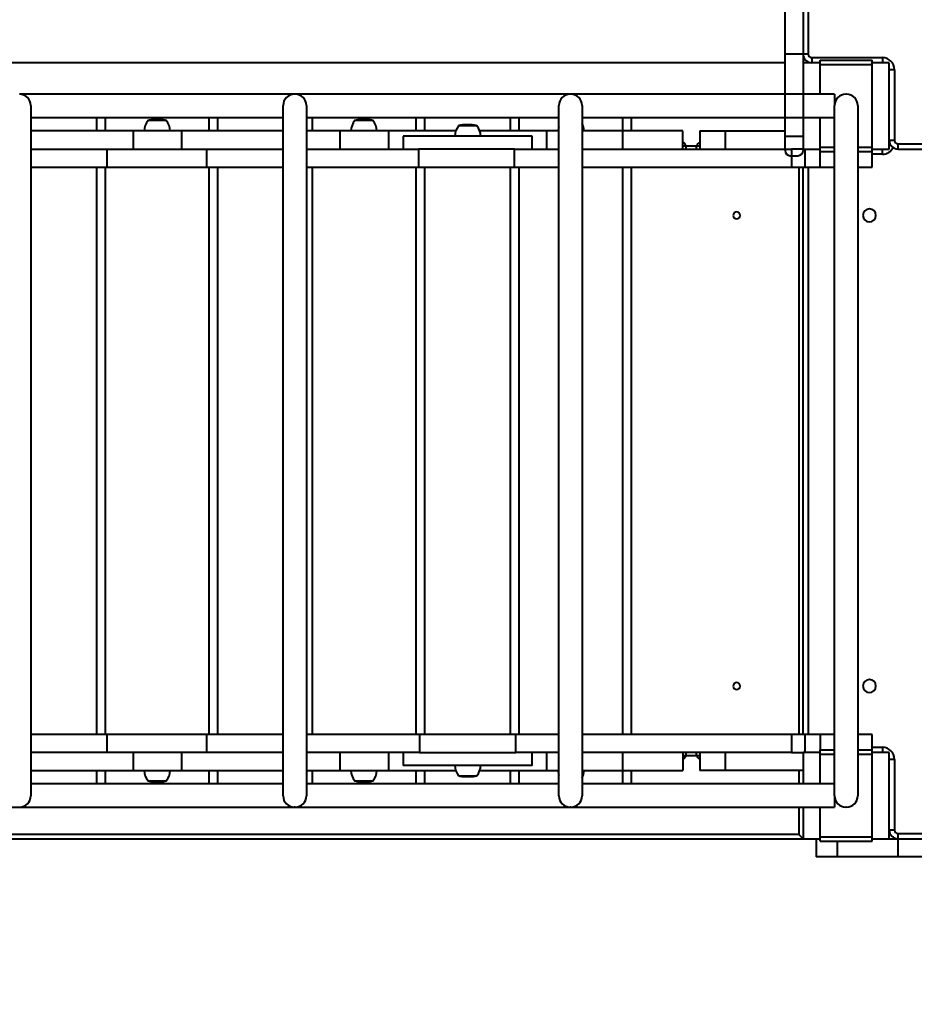
# Model space of a CAD drawing. Units: millimetres. Extents: x -888 to 13119, y -190 to 7595.
# Drawn here: x 3504 to 4542, y 3703 to 4845 of the extents above; entities that cross this region are included whole.
import ezdxf

# ---------------------------------------------------------------- set-up
doc = ezdxf.new("R2010")
doc.units = ezdxf.units.MM
doc.layers.add('DiKom', color=7, linetype='Continuous')
doc.styles.add('style1', font='arialbd.ttf', dxfattribs={"width": 0.8})
doc.dimstyles.new('1-50', dxfattribs={"dimtxt": 600, "dimasz": 300, "dimexe": 100, "dimexo": 0, "dimgap": 300, "dimtad": 1, "dimtxsty": 'style1', "dimcen": 200, "dimclrd": 7, "dimclre": 7, "dimclrt": 7, "dimadec": 1, "dimazin": 2, "dimtfac": 1, "dimtmove": 0, "dimatfit": 2, "dimfxl": 0, "dimlwd": 25, "dimlwe": 18, "dimarcsym": 0})

# ---------------------------------------------------------------- blocks, each defined once
blk = doc.blocks.new('*D0')
at = {"layer": 'Defpoints', "color": 0, "transparency": 16777216}
for p in [(8022.9, 4831.9), (1922.9, 3929.9), (1922.9, 1144.8)]:
    blk.add_point(p, dxfattribs=at)
at = {"layer": 'DiKom', "color": 7, "lineweight": 18, "transparency": 16777216}
for p, q in [((8022.9, 4831.9), (8022.9, 1044.8)), ((1922.9, 3929.9), (1922.9, 1044.8))]:
    blk.add_line(p, q, dxfattribs=at)
at = {"layer": 'DiKom', "color": 7, "lineweight": 25, "transparency": 16777216}
blk.add_line((7722.9, 1144.8), (2222.9, 1144.8), dxfattribs=at)
at = {"layer": 'DiKom', "color": 7, "transparency": 16777216}
for points in [[(2222.9, 1194.8), (2222.9, 1094.8), (1922.9, 1144.8)], [(7722.9, 1194.8), (7722.9, 1094.8), (8022.9, 1144.8)]]:
    blk.add_solid(points, dxfattribs=at)
at = {"layer": 'DiKom', "color": 7, "transparency": 16777216, "insert": (6187, 1751.1), "char_height": 600, "attachment_point": 5, "style": 'style1'}
blk.add_mtext('6100', dxfattribs=at)
blk = doc.blocks.new('*D1')
at = {"layer": 'Defpoints', "color": 0, "transparency": 16777216}
for p in [(1653.4, 6094.9), (4849.4, 6094.9), (2775.9, 2744.9)]:
    blk.add_point(p, dxfattribs=at)
at = {"layer": 'DiKom', "color": 7, "lineweight": 18, "transparency": 16777216}
for p, q in [((4849.4, 6094.9), (1553.4, 6094.9)), ((2775.9, 2744.9), (1553.4, 2744.9))]:
    blk.add_line(p, q, dxfattribs=at)
at = {"layer": 'DiKom', "color": 7, "lineweight": 25, "transparency": 16777216}
blk.add_line((1653.4, 3044.9), (1653.4, 5794.9), dxfattribs=at)
at = {"layer": 'DiKom', "color": 7, "transparency": 16777216}
for points in [[(1603.4, 5794.9), (1703.4, 5794.9), (1653.4, 6094.9)], [(1603.4, 3044.9), (1703.4, 3044.9), (1653.4, 2744.9)]]:
    blk.add_solid(points, dxfattribs=at)
at = {"layer": 'DiKom', "color": 7, "transparency": 16777216, "insert": (1047.1, 4419.9), "char_height": 600, "attachment_point": 5, "rotation": 90, "style": 'style1'}
blk.add_mtext('3350', dxfattribs=at)
blk = doc.blocks.new('*D2')
at = {"layer": 'Defpoints', "color": 0, "transparency": 16777216}
for p in [(10022.9, 4346.9), (422.9, 1744.9), (10022.9, -89.6)]:
    blk.add_point(p, dxfattribs=at)
at = {"layer": 'DiKom', "color": 7, "lineweight": 18, "transparency": 16777216}
for p, q in [((10022.9, 4346.9), (10022.9, -189.6)), ((422.9, 1744.9), (422.9, -189.6))]:
    blk.add_line(p, q, dxfattribs=at)
at = {"layer": 'DiKom', "color": 7, "lineweight": 25, "transparency": 16777216}
blk.add_line((722.9, -89.6), (9722.9, -89.6), dxfattribs=at)
at = {"layer": 'DiKom', "color": 7, "transparency": 16777216}
for points in [[(722.9, -39.6), (722.9, -139.6), (422.9, -89.6)], [(9722.9, -39.6), (9722.9, -139.6), (10022.9, -89.6)]]:
    blk.add_solid(points, dxfattribs=at)
at = {"layer": 'DiKom', "color": 7, "transparency": 16777216, "insert": (6204.5, 517), "char_height": 600, "attachment_point": 5, "style": 'style1'}
blk.add_mtext('9600', dxfattribs=at)
blk = doc.blocks.new('*D3')
at = {"layer": 'Defpoints', "color": 0, "transparency": 16777216}
for p in [(111.9, 7593.3), (4945.5, 7593.3), (1422.9, 744.9)]:
    blk.add_point(p, dxfattribs=at)
at = {"layer": 'DiKom', "color": 7, "lineweight": 18, "transparency": 16777216}
for p, q in [((4945.5, 7593.3), (11.9, 7593.3)), ((1422.9, 744.9), (11.9, 744.9))]:
    blk.add_line(p, q, dxfattribs=at)
at = {"layer": 'DiKom', "color": 7, "lineweight": 25, "transparency": 16777216}
blk.add_line((111.9, 1044.9), (111.9, 7293.3), dxfattribs=at)
at = {"layer": 'DiKom', "color": 7, "transparency": 16777216}
for points in [[(61.9, 7293.3), (161.9, 7293.3), (111.9, 7593.3)], [(61.9, 1044.9), (161.9, 1044.9), (111.9, 744.9)]]:
    blk.add_solid(points, dxfattribs=at)
at = {"layer": 'DiKom', "color": 7, "transparency": 16777216, "insert": (-494.7, 4394.9), "char_height": 600, "attachment_point": 5, "rotation": 90, "style": 'style1'}
blk.add_mtext('6850', dxfattribs=at)

msp = doc.modelspace()

# ---------------------------------------------------------------- linework, layer by layer
at = {"layer": 'DiKom', "color": 7, "linetype": 'Continuous', "lineweight": 40}
for p, q in [((4418.908, 5484.873), (4418.908, 4804.873)), ((4391.908, 4814.873), (4391.908, 4912.373)), ((4391.908, 4844.873), (4391.908, 4899.873)), ((4412.908, 4899.873), (4412.908, 4844.873)), ((4391.908, 4693.119), (4391.908, 4844.873)), ((4412.908, 4844.873), (4412.908, 4804.873)), ((4412.908, 4844.873), (4412.908, 4693.119)), ((4412.908, 4804.873), (4391.908, 4804.873)), ((4391.908, 4758.373), (4391.908, 4804.873)), ((4412.908, 4804.873), (4412.908, 4794.873)), ((4418.908, 4804.873), (4412.908, 4804.873)), ((4422.908, 4800.873), (4504.908, 4800.873)), ((4422.908, 4800.873), (4422.908, 4794.873)), ((4432.908, 4797.873), (4492.908, 4797.873)), ((4432.908, 4792.873), (4432.908, 4797.873)), ((4492.908, 4792.873), (4492.908, 4797.873)), ((4504.908, 4800.873), (4504.908, 4794.873)), ((4391.908, 4794.873), (2912.908, 4794.873)), ((4412.908, 4794.873), (4412.908, 4758.373)), ((4432.908, 4794.873), (4412.908, 4794.873)), ((4432.908, 4792.873), (4492.908, 4792.873)), ((4432.908, 4758.373), (4432.908, 4792.873)), ((4512.908, 4794.873), (4492.908, 4794.873)), ((4492.908, 4696.873), (4492.908, 4792.873)), ((4512.908, 4694.873), (4512.908, 4794.873)), ((4518.908, 4786.873), (4512.908, 4786.873)), ((4518.908, 4786.873), (4518.908, 4704.873)), ((3821.916, 4758.373), (3503.9, 4758.373)), ((3823.408, 4758.382), (3822.408, 4758.382)), ((4141.916, 4758.373), (3823.9, 4758.373)), ((4143.408, 4758.382), (4142.408, 4758.382)), ((4449.408, 4758.373), (4143.9, 4758.373)), ((4449.408, 4758.373), (4449.408, 4745.382)), ((4463.408, 4758.382), (4462.408, 4758.382)), ((3516.408, 4745.382), (3516.408, 3944.382)), ((3809.408, 3944.382), (3809.408, 4745.382)), ((3836.408, 4745.382), (3836.408, 3944.382)), ((4129.408, 3944.382), (4129.408, 4745.382)), ((4156.408, 4745.382), (4156.408, 3944.382)), ((4449.408, 3944.382), (4449.408, 4745.382)), ((4476.408, 4745.382), (4476.408, 3944.382)), ((3516.408, 4731.373), (3809.408, 4731.373)), ((3593.359, 4715.873), (3593.359, 4731.373)), ((3603.359, 4715.873), (3603.359, 4731.373)), ((3655.678, 4728.462), (3655.668, 4728.458)), ((3656.945, 4728.628), (3655.678, 4728.462)), ((3656.13, 4728.537), (3656.114, 4728.531)), ((3656.898, 4728.634), (3656.13, 4728.537)), ((3656.898, 4728.373), (3656.898, 4728.634)), ((3659.269, 4728.834), (3659.259, 4728.831)), ((3659.724, 4728.859), (3659.269, 4728.834)), ((3659.714, 4728.866), (3659.724, 4728.859)), ((3660.996, 4728.906), (3660.542, 4728.893)), ((3660.985, 4728.919), (3661.175, 4728.921)), ((3660.985, 4728.919), (3660.985, 4728.906)), ((3660.989, 4728.919), (3660.989, 4728.906)), ((3661.71, 4728.925), (3661.679, 4728.925)), ((3662.649, 4728.925), (3661.703, 4728.925)), ((3663.326, 4728.925), (3662.936, 4728.925)), ((3664.127, 4728.925), (3663.326, 4728.925)), ((3664.418, 4728.925), (3664.318, 4728.925)), ((3664.652, 4728.925), (3664.418, 4728.925)), ((3667.633, 4728.798), (3667.623, 4728.795)), ((3668.087, 4728.762), (3667.633, 4728.798)), ((3668.069, 4728.77), (3668.069, 4728.764)), ((3668.069, 4728.754), (3668.319, 4728.733)), ((3668.077, 4728.766), (3668.087, 4728.762)), ((3668.319, 4728.733), (3669.162, 4728.679)), ((3669.077, 4728.668), (3668.543, 4728.722)), ((3669.536, 4728.616), (3669.077, 4728.668)), ((3669.162, 4728.679), (3669.162, 4728.658)), ((3669.325, 4728.653), (3669.334, 4728.652)), ((3669.325, 4728.653), (3669.325, 4728.373)), ((3669.334, 4728.652), (3669.334, 4728.373)), ((3669.518, 4728.639), (3669.998, 4728.559)), ((3669.518, 4728.639), (3669.518, 4728.373)), ((3670.068, 4728.55), (3669.536, 4728.616)), ((3670.542, 4728.484), (3670.532, 4728.49)), ((3670.996, 4728.417), (3670.542, 4728.484)), ((3723.359, 4731.373), (3723.359, 4715.873)), ((3733.359, 4731.373), (3733.359, 4715.873)), ((3836.408, 4731.373), (4129.408, 4731.373)), ((3843.359, 4715.873), (3843.359, 4731.373)), ((3895.678, 4728.462), (3895.668, 4728.458)), ((3896.945, 4728.628), (3895.678, 4728.462)), ((3896.13, 4728.537), (3896.114, 4728.531)), ((3896.898, 4728.634), (3896.13, 4728.537)), ((3896.898, 4728.373), (3896.898, 4728.634)), ((3899.269, 4728.834), (3899.259, 4728.831)), ((3899.724, 4728.859), (3899.269, 4728.834)), ((3899.714, 4728.866), (3899.724, 4728.859)), ((3900.996, 4728.906), (3900.542, 4728.893)), ((3900.985, 4728.919), (3901.175, 4728.921)), ((3900.985, 4728.919), (3900.985, 4728.906)), ((3900.989, 4728.919), (3900.989, 4728.906)), ((3901.71, 4728.925), (3901.679, 4728.925)), ((3902.649, 4728.925), (3901.703, 4728.925)), ((3903.326, 4728.925), (3902.936, 4728.925)), ((3904.127, 4728.925), (3903.326, 4728.925)), ((3904.418, 4728.925), (3904.318, 4728.925)), ((3904.652, 4728.925), (3904.418, 4728.925)), ((3907.633, 4728.798), (3907.623, 4728.795)), ((3908.087, 4728.762), (3907.633, 4728.798)), ((3908.069, 4728.77), (3908.069, 4728.764)), ((3908.069, 4728.754), (3908.319, 4728.733)), ((3908.077, 4728.766), (3908.087, 4728.762)), ((3908.319, 4728.733), (3909.162, 4728.679)), ((3909.077, 4728.668), (3908.543, 4728.722)), ((3909.536, 4728.616), (3909.077, 4728.668)), ((3909.162, 4728.679), (3909.162, 4728.658)), ((3909.325, 4728.653), (3909.334, 4728.652)), ((3909.325, 4728.653), (3909.325, 4728.373)), ((3909.334, 4728.652), (3909.334, 4728.373)), ((3909.518, 4728.639), (3909.998, 4728.559)), ((3909.518, 4728.639), (3909.518, 4728.373)), ((3910.068, 4728.55), (3909.536, 4728.616)), ((3910.542, 4728.484), (3910.532, 4728.49)), ((3910.996, 4728.417), (3910.542, 4728.484)), ((3963.359, 4731.373), (3963.359, 4715.873)), ((3973.359, 4731.373), (3973.359, 4715.873)), ((4073.359, 4715.873), (4073.359, 4731.373)), ((4083.359, 4715.873), (4083.359, 4731.373)), ((4156.408, 4731.373), (4449.408, 4731.373)), ((4203.359, 4731.373), (4203.359, 4715.873)), ((4213.359, 4731.373), (4213.359, 4715.873)), ((4391.908, 4709.873), (4391.908, 4731.373)), ((4412.908, 4731.373), (4412.908, 4694.873)), ((4432.908, 4696.873), (4432.908, 4731.373)), ((3663.243, 4727.873), (3652.377, 4727.873)), ((3673.977, 4727.873), (3663.243, 4727.873)), ((3670.986, 4728.413), (3670.996, 4728.417)), ((3903.243, 4727.873), (3892.377, 4727.873)), ((3913.977, 4727.873), (3903.243, 4727.873)), ((3910.986, 4728.413), (3910.996, 4728.417)), ((4027.466, 4721.873), (4012.829, 4721.873)), ((4015.946, 4722.454), (4016.515, 4722.534)), ((4017.189, 4722.462), (4015.946, 4722.454)), ((4016.516, 4722.531), (4017.22, 4722.626)), ((4017.469, 4722.537), (4016.516, 4722.531)), ((4017.081, 4722.614), (4017.081, 4722.608)), ((4018.374, 4722.628), (4017.189, 4722.462)), ((4018.186, 4722.634), (4017.469, 4722.537)), ((4017.469, 4722.501), (4017.469, 4722.537)), ((4018.186, 4722.602), (4018.186, 4722.634)), ((4019.302, 4722.827), (4019.727, 4722.853)), ((4020.546, 4722.834), (4019.439, 4722.828)), ((4020.971, 4722.859), (4020.546, 4722.834)), ((4022.16, 4722.906), (4021.736, 4722.893)), ((4022.281, 4722.925), (4022.082, 4722.925)), ((4023.626, 4722.925), (4022.268, 4722.925)), ((4023.892, 4722.925), (4023.625, 4722.925)), ((4023.952, 4722.925), (4023.626, 4722.925)), ((4024.913, 4722.925), (4024.284, 4722.925)), ((4024.343, 4722.929), (4024.343, 4722.925)), ((4025.07, 4722.925), (4024.913, 4722.925)), ((4025.104, 4722.925), (4025.07, 4722.925)), ((4026.892, 4722.884), (4026.892, 4722.916)), ((4034.429, 4721.873), (4027.466, 4721.873)), ((3635.232, 4715.873), (3516.408, 4715.873)), ((3635.232, 4715.873), (3635.232, 4694.873)), ((3692.026, 4715.873), (3635.232, 4715.873)), ((3692.026, 4694.873), (3692.026, 4715.873)), ((3809.408, 4715.873), (3692.026, 4715.873)), ((3875.232, 4715.873), (3836.408, 4715.873)), ((3875.232, 4715.873), (3875.232, 4694.873)), ((3932.026, 4715.873), (3875.232, 4715.873)), ((3932.026, 4694.873), (3932.026, 4715.873)), ((4009.673, 4715.873), (3932.026, 4715.873)), ((3948.629, 4709.873), (3948.629, 4694.873)), ((4098.629, 4709.873), (3948.629, 4709.873)), ((4115.232, 4715.873), (4037.584, 4715.873)), ((4098.629, 4694.873), (4098.629, 4709.873)), ((4115.232, 4715.873), (4115.232, 4694.873)), ((4129.408, 4715.873), (4115.232, 4715.873)), ((4203.359, 4715.873), (4156.408, 4715.873)), ((4203.359, 4715.873), (4203.359, 4694.873)), ((4273.359, 4715.873), (4203.359, 4715.873)), ((4273.359, 4694.873), (4273.359, 4715.873)), ((4292.908, 4715.873), (4292.908, 4694.873)), ((4292.908, 4715.873), (4322.908, 4715.873)), ((4322.908, 4694.873), (4322.908, 4715.873)), ((4322.908, 4715.873), (4391.908, 4715.873)), ((4391.908, 4709.873), (4412.908, 4709.873)), ((3516.408, 4694.873), (3604.847, 4694.873)), ((3604.847, 4694.873), (3604.847, 4673.873)), ((3604.847, 4694.873), (3720.966, 4694.873)), ((3720.966, 4673.873), (3720.966, 4694.873)), ((3720.966, 4694.873), (3809.408, 4694.873)), ((3836.408, 4694.873), (3966.353, 4694.873)), ((3966.353, 4694.873), (3966.353, 4673.873)), ((4078.061, 4694.873), (3966.353, 4694.873)), ((4078.061, 4673.873), (4078.061, 4694.873)), ((4078.061, 4694.873), (4129.408, 4694.873)), ((4156.408, 4694.873), (4399.335, 4694.873)), ((4277.359, 4698.25), (4273.359, 4698.25)), ((4289.359, 4698.25), (4277.359, 4698.25)), ((4277.359, 4696.25), (4277.359, 4698.25)), ((4277.359, 4694.873), (4277.359, 4696.25)), ((4292.908, 4698.25), (4289.359, 4698.25)), ((4289.359, 4694.873), (4289.359, 4698.25)), ((4292.908, 4703.873), (4292.908, 4702.898)), ((4399.335, 4694.873), (4399.335, 4673.873)), ((4412.908, 4694.873), (4399.335, 4694.873)), ((4412.908, 4694.873), (4432.908, 4694.873)), ((4415.229, 4673.873), (4415.229, 4694.873)), ((4432.908, 4691.873), (4432.908, 4696.873)), ((4432.908, 4696.873), (4449.408, 4696.873)), ((4476.408, 4696.873), (4492.908, 4696.873)), ((4492.908, 4691.873), (4492.908, 4696.873)), ((4492.908, 4673.873), (4492.908, 4694.873)), ((4492.908, 4694.873), (4512.908, 4694.873)), ((4504.908, 4688.873), (4504.908, 4694.873)), ((4518.908, 4704.873), (4512.908, 4704.873)), ((4513.11, 4702.873), (4512.908, 4702.873)), ((4522.908, 4700.873), (5202.908, 4700.873)), ((4522.908, 4700.873), (4522.908, 4694.873)), ((4522.908, 4694.873), (5202.908, 4694.873)), ((4397.908, 4687.119), (4406.908, 4687.119)), ((4432.908, 4691.873), (4449.408, 4691.873)), ((4432.908, 4673.873), (4432.908, 4691.873)), ((4476.408, 4691.873), (4492.908, 4691.873)), ((4504.908, 4688.873), (4492.908, 4688.873)), ((3516.408, 4673.873), (3604.847, 4673.873)), ((3593.359, 4015.873), (3593.359, 4673.873)), ((3603.359, 4015.873), (3603.359, 4673.873)), ((3604.847, 4673.873), (3720.966, 4673.873)), ((3720.966, 4673.873), (3809.408, 4673.873)), ((3723.359, 4673.873), (3723.359, 4015.873)), ((3733.359, 4673.873), (3733.359, 4015.873)), ((3836.408, 4673.873), (3966.353, 4673.873)), ((3843.359, 4015.873), (3843.359, 4673.873)), ((3963.359, 4673.873), (3963.359, 4015.873)), ((3966.353, 4673.873), (4078.061, 4673.873)), ((3973.359, 4673.873), (3973.359, 4015.873)), ((4073.359, 4015.873), (4073.359, 4673.873)), ((4078.061, 4673.873), (4129.408, 4673.873)), ((4083.359, 4015.873), (4083.359, 4673.873)), ((4156.408, 4673.873), (4399.335, 4673.873)), ((4203.359, 4673.873), (4203.359, 4015.873)), ((4213.359, 4673.873), (4213.359, 4015.873)), ((4399.335, 4673.873), (4415.229, 4673.873)), ((4407.908, 4673.873), (4407.908, 4015.873)), ((4412.908, 4673.873), (4432.908, 4673.873)), ((4412.908, 4015.873), (4412.908, 4673.873)), ((4415.229, 4673.873), (4432.908, 4673.873)), ((4418.908, 4673.873), (4418.908, 4015.873)), ((4432.908, 4673.873), (4449.408, 4673.873)), ((4476.408, 4673.873), (4492.908, 4673.873)), ((3604.849, 4015.873), (3516.408, 4015.873)), ((3604.849, 4015.873), (3604.849, 3994.873)), ((3720.969, 4015.873), (3604.849, 4015.873)), ((3720.969, 3994.873), (3720.969, 4015.873)), ((3809.408, 4015.873), (3720.969, 4015.873)), ((3967.81, 4015.873), (3836.408, 4015.873)), ((3967.81, 4015.873), (3967.81, 3994.873)), ((4079.484, 4015.873), (3967.81, 4015.873)), ((4079.484, 3994.873), (4079.484, 4015.873)), ((4129.408, 4015.873), (4079.484, 4015.873)), ((4399.339, 4015.873), (4156.408, 4015.873)), ((4399.339, 4015.873), (4399.339, 3994.873)), ((4415.228, 4015.873), (4399.339, 4015.873)), ((4432.908, 4015.873), (4412.908, 4015.873)), ((4415.228, 3994.873), (4415.228, 4015.873)), ((4432.908, 4015.873), (4415.228, 4015.873)), ((4449.408, 4015.873), (4432.908, 4015.873)), ((4432.908, 4015.873), (4432.908, 3997.873)), ((4492.908, 4015.873), (4476.408, 4015.873)), ((4492.908, 3994.873), (4492.908, 4015.873)), ((4432.908, 3997.873), (4449.408, 3997.873)), ((4432.908, 3992.873), (4432.908, 3997.873)), ((4476.408, 3997.873), (4492.908, 3997.873)), ((4492.908, 4000.873), (4504.908, 4000.873)), ((4492.908, 3992.873), (4492.908, 3997.873)), ((4504.908, 4000.873), (4504.908, 3994.873)), ((3604.849, 3994.873), (3516.408, 3994.873)), ((3720.969, 3994.873), (3604.849, 3994.873)), ((3635.232, 3994.873), (3635.232, 3973.873)), ((3692.026, 3973.873), (3692.026, 3994.873)), ((3809.408, 3994.873), (3720.969, 3994.873)), ((3967.81, 3994.873), (3836.408, 3994.873)), ((3875.232, 3994.873), (3875.232, 3973.873)), ((3932.026, 3973.873), (3932.026, 3994.873)), ((3948.629, 3994.873), (3948.629, 3979.873)), ((3967.81, 3994.873), (4079.484, 3994.873)), ((4129.408, 3994.873), (4079.484, 3994.873)), ((4098.629, 3979.873), (4098.629, 3994.873)), ((4115.232, 3994.873), (4115.232, 3973.873)), ((4399.339, 3994.873), (4156.408, 3994.873)), ((4203.359, 3994.873), (4203.359, 3973.873)), ((4273.359, 3994.873), (4273.359, 3973.873)), ((4273.359, 3991.495), (4277.359, 3991.495)), ((4277.359, 3993.495), (4277.359, 3994.873)), ((4277.359, 3991.495), (4277.359, 3993.495)), ((4277.359, 3991.495), (4289.359, 3991.495)), ((4289.359, 3991.495), (4289.359, 3994.873)), ((4289.359, 3991.495), (4292.908, 3991.495)), ((4292.908, 3994.873), (4292.908, 3973.873)), ((4292.908, 3986.848), (4292.908, 3985.873)), ((4322.908, 3973.873), (4322.908, 3994.873)), ((4399.339, 3994.873), (4412.908, 3994.873)), ((4432.908, 3994.873), (4412.908, 3994.873)), ((4412.908, 3994.873), (4412.908, 3958.373)), ((4432.908, 3958.373), (4432.908, 3992.873)), ((4432.908, 3992.873), (4449.408, 3992.873)), ((4476.408, 3992.873), (4492.908, 3992.873)), ((4512.908, 3994.873), (4492.908, 3994.873)), ((4492.908, 3896.873), (4492.908, 3992.873)), ((4512.908, 3894.873), (4512.908, 3994.873)), ((4518.908, 3986.873), (4512.908, 3986.873)), ((4518.908, 3986.873), (4518.908, 3904.873)), ((4098.629, 3979.873), (3948.629, 3979.873)), ((3516.408, 3973.873), (3635.232, 3973.873)), ((3593.359, 3958.373), (3593.359, 3973.873)), ((3603.359, 3958.373), (3603.359, 3973.873)), ((3635.232, 3973.873), (3692.026, 3973.873)), ((3692.026, 3973.873), (3809.408, 3973.873)), ((3723.359, 3973.873), (3723.359, 3958.373)), ((3733.359, 3973.873), (3733.359, 3958.373)), ((3836.408, 3973.873), (3875.232, 3973.873)), ((3843.359, 3958.373), (3843.359, 3973.873)), ((3875.232, 3973.873), (3932.026, 3973.873)), ((3932.026, 3973.873), (4009.673, 3973.873)), ((3963.359, 3973.873), (3963.359, 3958.373)), ((3973.359, 3973.873), (3973.359, 3958.373)), ((4012.829, 3967.873), (4034.429, 3967.873)), ((4016.03, 3967.284), (4017.273, 3967.292)), ((4016.598, 3967.204), (4016.03, 3967.284)), ((4016.6, 3967.208), (4017.553, 3967.214)), ((4017.318, 3967.112), (4016.6, 3967.208)), ((4017.214, 3967.126), (4017.214, 3967.117)), ((4017.273, 3967.292), (4018.408, 3967.131)), ((4017.553, 3967.214), (4017.553, 3967.252)), ((4017.553, 3967.214), (4018.257, 3967.119)), ((4018.257, 3967.153), (4018.257, 3967.119)), ((4019.386, 3966.912), (4020.63, 3966.919)), ((4019.811, 3966.887), (4019.386, 3966.912)), ((4020.63, 3966.919), (4021.055, 3966.893)), ((4021.001, 3966.839), (4020.878, 3966.843)), ((4021.82, 3966.857), (4022.244, 3966.844)), ((4022.154, 3966.82), (4022.233, 3966.82)), ((4022.233, 3966.82), (4022.645, 3966.82)), ((4023.24, 3966.82), (4023.927, 3966.82)), ((4023.927, 3966.82), (4024.828, 3966.82)), ((4024.424, 3966.822), (4024.424, 3966.817)), ((4024.828, 3966.82), (4025.028, 3966.82)), ((4025.028, 3966.82), (4025.104, 3966.82)), ((4028.448, 3966.954), (4029.11, 3967.013)), ((4037.585, 3973.873), (4115.232, 3973.873)), ((4073.359, 3958.373), (4073.359, 3973.873)), ((4083.359, 3958.373), (4083.359, 3973.873)), ((4115.232, 3973.873), (4129.408, 3973.873)), ((4156.408, 3973.873), (4203.359, 3973.873)), ((4203.359, 3973.873), (4273.359, 3973.873)), ((4203.359, 3973.873), (4203.359, 3958.373)), ((4213.359, 3973.873), (4213.359, 3958.373)), ((4322.908, 3973.873), (4292.908, 3973.873)), ((4412.908, 3973.873), (4322.908, 3973.873)), ((4407.908, 3973.873), (4407.908, 3958.373)), ((3809.408, 3958.373), (3516.408, 3958.373)), ((3652.377, 3961.873), (3673.977, 3961.873)), ((3656.115, 3961.224), (3655.658, 3961.284)), ((3655.668, 3961.287), (3655.68, 3961.292)), ((3655.68, 3961.292), (3656.894, 3961.131)), ((3656.115, 3961.234), (3656.115, 3961.208)), ((3656.115, 3961.208), (3656.132, 3961.214)), ((3656.132, 3961.214), (3656.885, 3961.119)), ((3659.259, 3960.915), (3659.271, 3960.919)), ((3659.704, 3960.887), (3659.264, 3960.911)), ((3659.271, 3960.919), (3659.725, 3960.893)), ((3659.704, 3960.887), (3659.704, 3961.373)), ((3660.976, 3960.839), (3660.522, 3960.852)), ((3660.543, 3960.857), (3660.998, 3960.844)), ((3660.976, 3960.839), (3660.976, 3960.845)), ((3660.984, 3960.827), (3660.984, 3960.844)), ((3660.988, 3960.827), (3660.988, 3960.844)), ((3661.58, 3960.82), (3661.408, 3960.821)), ((3661.703, 3960.82), (3662.652, 3960.82)), ((3662.95, 3960.82), (3664, 3960.82)), ((3664, 3960.82), (3664.113, 3960.82)), ((3664.258, 3960.821), (3664.097, 3960.821)), ((3664.328, 3960.82), (3664.652, 3960.82)), ((3667.032, 3960.888), (3667.032, 3961.373)), ((3668.067, 3960.983), (3667.613, 3960.948)), ((3667.623, 3960.951), (3667.634, 3960.954)), ((3667.634, 3960.954), (3668.342, 3961.013)), ((3668.067, 3960.983), (3668.067, 3960.99)), ((3668.085, 3960.976), (3668.077, 3960.979)), ((3668.085, 3960.976), (3668.085, 3960.991)), ((3668.1, 3960.977), (3668.085, 3960.976)), ((3668.522, 3961.022), (3668.1, 3960.977)), ((3668.1, 3960.977), (3668.1, 3960.993)), ((3668.342, 3961.013), (3668.943, 3961.053)), ((3669.725, 3961.141), (3670.367, 3961.244)), ((3670.53, 3961.25), (3670.097, 3961.199)), ((3670.367, 3961.244), (3670.998, 3961.337)), ((3670.53, 3961.25), (3670.53, 3961.268)), ((3670.54, 3961.252), (3670.53, 3961.25)), ((3670.532, 3961.256), (3670.54, 3961.252)), ((3670.976, 3961.329), (3670.54, 3961.264)), ((3670.54, 3961.252), (3670.54, 3961.27)), ((3670.976, 3961.329), (3670.976, 3961.334)), ((3670.998, 3961.337), (3670.986, 3961.333)), ((4129.408, 3958.373), (3836.408, 3958.373)), ((3892.377, 3961.873), (3913.977, 3961.873)), ((3896.115, 3961.224), (3895.658, 3961.284)), ((3895.668, 3961.287), (3895.68, 3961.292)), ((3895.68, 3961.292), (3896.894, 3961.131)), ((3896.115, 3961.234), (3896.115, 3961.208)), ((3896.115, 3961.208), (3896.132, 3961.214)), ((3896.132, 3961.214), (3896.885, 3961.119)), ((3899.259, 3960.915), (3899.271, 3960.919)), ((3899.704, 3960.887), (3899.264, 3960.911)), ((3899.271, 3960.919), (3899.725, 3960.893)), ((3899.704, 3960.887), (3899.704, 3961.373)), ((3900.976, 3960.839), (3900.522, 3960.852)), ((3900.543, 3960.857), (3900.998, 3960.844)), ((3900.976, 3960.839), (3900.976, 3960.845)), ((3900.984, 3960.827), (3900.984, 3960.844)), ((3900.988, 3960.827), (3900.988, 3960.844)), ((3901.58, 3960.82), (3901.408, 3960.821)), ((3901.703, 3960.82), (3902.652, 3960.82)), ((3902.95, 3960.82), (3904, 3960.82)), ((3904, 3960.82), (3904.113, 3960.82)), ((3904.258, 3960.821), (3904.097, 3960.821)), ((3904.328, 3960.82), (3904.652, 3960.82)), ((3907.032, 3960.888), (3907.032, 3961.373)), ((3908.067, 3960.983), (3907.613, 3960.948)), ((3907.623, 3960.951), (3907.634, 3960.954)), ((3907.634, 3960.954), (3908.342, 3961.013)), ((3908.067, 3960.983), (3908.067, 3960.99)), ((3908.085, 3960.976), (3908.077, 3960.979)), ((3908.085, 3960.976), (3908.085, 3960.991)), ((3908.1, 3960.977), (3908.085, 3960.976)), ((3908.522, 3961.022), (3908.1, 3960.977)), ((3908.1, 3960.977), (3908.1, 3960.993)), ((3908.342, 3961.013), (3908.943, 3961.053)), ((3909.725, 3961.141), (3910.367, 3961.244)), ((3910.53, 3961.25), (3910.097, 3961.199)), ((3910.367, 3961.244), (3910.998, 3961.337)), ((3910.53, 3961.25), (3910.53, 3961.268)), ((3910.54, 3961.252), (3910.53, 3961.25)), ((3910.532, 3961.256), (3910.54, 3961.252)), ((3910.976, 3961.329), (3910.54, 3961.264)), ((3910.54, 3961.252), (3910.54, 3961.27)), ((3910.976, 3961.329), (3910.976, 3961.334)), ((3910.998, 3961.337), (3910.986, 3961.333)), ((4449.408, 3958.373), (4156.408, 3958.373)), ((4449.408, 3944.382), (4449.408, 3931.373)), ((2876.408, 3931.373), (4449.408, 3931.373)), ((3823.408, 3931.382), (3822.408, 3931.382)), ((4143.408, 3931.382), (4142.408, 3931.382)), ((4407.908, 3931.373), (4407.908, 3899.873)), ((4412.908, 3931.373), (4412.908, 3894.873)), ((4432.908, 3896.873), (4432.908, 3931.373)), ((4463.408, 3931.382), (4462.408, 3931.382)), ((2912.908, 3894.873), (4412.908, 3894.873)), ((4407.908, 3899.873), (2917.908, 3899.873)), ((4407.908, 3899.873), (4412.908, 3894.873)), ((4412.908, 3894.873), (4432.908, 3894.873)), ((4427.908, 3894.873), (4427.908, 3873.873)), ((4432.908, 3891.873), (4432.908, 3896.873)), ((4432.908, 3896.873), (4492.908, 3896.873)), ((4492.908, 3891.873), (4492.908, 3896.873)), ((4492.908, 3894.873), (4512.908, 3894.873)), ((4518.908, 3904.873), (4512.908, 3904.873)), ((4512.908, 3894.873), (4522.908, 3894.873)), ((4522.908, 3900.873), (5202.908, 3900.873)), ((4522.908, 3900.873), (4522.908, 3894.873)), ((4522.908, 3894.873), (4522.908, 3873.873)), ((4522.908, 3894.873), (4562.908, 3894.873)), ((4432.908, 3891.873), (4492.908, 3891.873)), ((4452.908, 3873.873), (4452.908, 3891.873)), ((4452.908, 3873.873), (4427.908, 3873.873)), ((4522.908, 3873.873), (4452.908, 3873.873)), ((4562.908, 3873.873), (4522.908, 3873.873))]:
    msp.add_line(p, q, dxfattribs=at)
at = {"layer": 'DiKom', "color": 7, "linetype": 'Continuous', "lineweight": 40, "flags": 128}
for points in [[(3658.576, 4728.808), (3658.431, 4728.792), (3658.218, 4728.769), (3657.959, 4728.74), (3657.636, 4728.705), (3656.945, 4728.628)], [(3660.542, 4728.893), (3660.538, 4728.903), (3660.532, 4728.901)], [(3660.975, 4728.902), (3660.978, 4728.912), (3660.985, 4728.919)], [(3661.433, 4728.924), (3661.345, 4728.924), (3660.989, 4728.919)], [(3660.989, 4728.919), (3660.992, 4728.916), (3660.996, 4728.906)], [(3662.849, 4728.925), (3662.654, 4728.925), (3662.653, 4728.925)], [(3662.728, 4728.925), (3662.89, 4728.925), (3662.942, 4728.925)], [(3663.462, 4728.925), (3663.187, 4728.925), (3662.849, 4728.925)], [(3663.462, 4728.925), (3663.265, 4728.925), (3663.233, 4728.925)], [(3898.576, 4728.808), (3898.431, 4728.792), (3898.218, 4728.769), (3897.959, 4728.74), (3897.636, 4728.705), (3896.945, 4728.628)], [(3900.542, 4728.893), (3900.538, 4728.903), (3900.532, 4728.901)], [(3900.975, 4728.902), (3900.978, 4728.912), (3900.985, 4728.919)], [(3901.433, 4728.924), (3901.345, 4728.924), (3900.989, 4728.919)], [(3900.989, 4728.919), (3900.992, 4728.916), (3900.996, 4728.906)], [(3902.849, 4728.925), (3902.654, 4728.925), (3902.653, 4728.925)], [(3902.728, 4728.925), (3902.89, 4728.925), (3902.942, 4728.925)], [(3903.462, 4728.925), (3903.187, 4728.925), (3902.849, 4728.925)], [(3903.462, 4728.925), (3903.265, 4728.925), (3903.233, 4728.925)], [(4018.852, 4722.772), (4019.006, 4722.763), (4018.984, 4722.747), (4018.89, 4722.727), (4018.672, 4722.695), (4018.29, 4722.647), (4018.186, 4722.634)], [(4019.439, 4722.793), (4019.45, 4722.792), (4019.387, 4722.769), (4019.233, 4722.74), (4018.986, 4722.705), (4018.374, 4722.628)], [(4019.727, 4722.853), (4020.007, 4722.87), (4020.971, 4722.859)], [(4021.736, 4722.893), (4021.515, 4722.903), (4020.8, 4722.898)], [(4020.917, 4722.902), (4021.122, 4722.912), (4021.512, 4722.919)], [(4021.512, 4722.919), (4021.706, 4722.923), (4021.915, 4722.923)], [(4022.082, 4722.925), (4021.94, 4722.924), (4021.724, 4722.919)], [(4021.724, 4722.919), (4021.883, 4722.916), (4022.16, 4722.906)], [(4024.465, 4722.925), (4024.209, 4722.925), (4023.892, 4722.925)], [(4024.465, 4722.925), (4024.188, 4722.925), (4024.138, 4722.925)], [(4018.257, 3967.119), (4018.694, 3967.065), (4018.907, 3967.035), (4019.045, 3967.01), (4019.102, 3966.987), (4018.987, 3966.974), (4018.956, 3966.974)], [(4018.408, 3967.131), (4019.044, 3967.052), (4019.321, 3967.012), (4019.485, 3966.979), (4019.539, 3966.95), (4019.378, 3966.937)], [(4021.055, 3966.893), (4020.775, 3966.876), (4019.811, 3966.887)], [(4020.799, 3966.842), (4021.681, 3966.849), (4021.82, 3966.857)], [(4021.437, 3966.827), (4021.279, 3966.829), (4021.001, 3966.839)], [(4022.188, 3966.82), (4021.891, 3966.822), (4021.437, 3966.827)], [(4022.244, 3966.844), (4022.04, 3966.834), (4021.649, 3966.827)], [(4023.919, 3966.823), (4024.293, 3966.822), (4024.518, 3966.822)], [(4026.202, 3966.837), (4026.647, 3966.85), (4026.867, 3966.857), (4026.971, 3966.863), (4026.96, 3966.863)], [(3659.725, 3960.893), (3659.72, 3960.876), (3659.714, 3960.88)], [(3660.532, 3960.845), (3660.541, 3960.849), (3660.543, 3960.857)], [(3660.984, 3960.827), (3660.981, 3960.829), (3660.976, 3960.839)], [(3660.998, 3960.844), (3660.994, 3960.834), (3660.988, 3960.827)], [(3661.919, 3960.821), (3661.875, 3960.821), (3661.58, 3960.82)], [(3662.652, 3960.82), (3662.638, 3960.82), (3661.933, 3960.821)], [(3662.79, 3960.823), (3663.189, 3960.822), (3663.43, 3960.822)], [(3667.032, 3960.888), (3666.894, 3960.884), (3666.606, 3960.875), (3666.578, 3960.874)], [(3899.725, 3960.893), (3899.72, 3960.876), (3899.714, 3960.88)], [(3900.532, 3960.845), (3900.541, 3960.849), (3900.543, 3960.857)], [(3900.984, 3960.827), (3900.981, 3960.829), (3900.976, 3960.839)], [(3900.998, 3960.844), (3900.994, 3960.834), (3900.988, 3960.827)], [(3901.919, 3960.821), (3901.875, 3960.821), (3901.58, 3960.82)], [(3902.652, 3960.82), (3902.638, 3960.82), (3901.933, 3960.821)], [(3902.79, 3960.823), (3903.189, 3960.822), (3903.43, 3960.822)], [(3907.032, 3960.888), (3906.894, 3960.884), (3906.606, 3960.875), (3906.578, 3960.874)]]:
    msp.add_lwpolyline(points, dxfattribs=at)
at = {"layer": 'DiKom', "color": 7, "linetype": 'Continuous', "lineweight": 40, "extrusion": (-6.45049e-17, 3.4204e-15, -1)}
for centre in [(-4335.908, 4617.873), (-4335.908, 4071.873)]:
    msp.add_circle(centre, 4, dxfattribs=at)
at = {"layer": 'DiKom', "color": 7, "linetype": 'Continuous', "lineweight": 40, "extrusion": (2.76751e-16, 3.49148e-15, -1)}
for centre in [(-4489.908, 4617.873), (-4489.908, 4071.873)]:
    msp.add_circle(centre, 7.5, dxfattribs=at)
at = {"layer": 'DiKom', "color": 7, "linetype": 'Continuous', "lineweight": 40}
for centre, radius, start, end in [((4422.908, 4804.873), 10, 180, 270), ((4422.908, 4804.873), 4, 180, 270), ((4504.908, 4786.873), 14, 0, 90), ((3503.408, 4745.382), 13, 0, 90), ((3822.408, 4745.382), 13, 90, 180), ((3823.408, 4745.382), 13, 0, 90), ((4142.408, 4745.382), 13, 90, 180), ((4143.408, 4745.382), 13, 0, 90), ((4462.408, 4745.382), 13, 90, 180), ((4463.408, 4745.382), 13, 0, 90), ((3661.703, 4687.09), 41.836, 98.300333, 102.879622), ((3661.703, 4687.09), 41.836, 94.928941, 97.669969), ((3635.432, 4925.073), 197.608, 276.236423, 276.593515), ((3661.703, 4687.09), 41.836, 93.349378, 94.309381), ((3661.703, 4687.09), 41.836, 91.60238, 92.72417), ((3661.703, 4687.09), 41.836, 90, 90.368923), ((3664.179, 4694.568), 34.358, 88.02337, 90.102507), ((3664.433, 4698.347), 30.58, 88.270056, 90.312794), ((3664.652, 4687.09), 41.836, 87.39809, 90), ((3659.915, 4494.815), 234.161, 88.369712, 88.668389), ((3658.398, 4460.869), 268.127, 88.154851, 88.511288), ((3664.652, 4687.09), 41.836, 85.926854, 86.774272), ((3664.652, 4687.09), 41.836, 84.662666, 85.3033), ((3664.652, 4687.09), 41.836, 83.071589, 84.081441), ((3668.71, 4725.301), 3.408, 79.611349, 82.38576), ((3669.076, 4723.642), 5.016, 84.947038, 87.054958), ((3664.652, 4687.09), 41.836, 81.915759, 82.558027), ((3901.703, 4687.09), 41.836, 98.300333, 102.879622), ((3901.703, 4687.09), 41.836, 94.928941, 97.669969), ((3875.432, 4925.073), 197.608, 276.236423, 276.593515), ((3901.703, 4687.09), 41.836, 93.349378, 94.309381), ((3901.703, 4687.09), 41.836, 91.60238, 92.72417), ((3901.703, 4687.09), 41.836, 90, 90.368923), ((3904.179, 4694.568), 34.358, 88.02337, 90.102507), ((3904.433, 4698.347), 30.58, 88.270056, 90.312794), ((3904.652, 4687.09), 41.836, 87.39809, 90), ((3899.915, 4494.815), 234.161, 88.369712, 88.668389), ((3898.398, 4460.869), 268.127, 88.154851, 88.511288), ((3904.652, 4687.09), 41.836, 85.926854, 86.774272), ((3904.652, 4687.09), 41.836, 84.662666, 85.3033), ((3904.652, 4687.09), 41.836, 83.071589, 84.081441), ((3908.71, 4725.301), 3.408, 79.611349, 82.385759), ((3909.076, 4723.642), 5.016, 84.947038, 87.054957), ((3904.652, 4687.09), 41.836, 81.915759, 82.558027), ((3666.854, 4715.713), 18.677, 139.378843, 179.509067), ((3664.652, 4687.09), 41.836, 77.120378, 81.284247), ((3659.501, 4715.713), 18.677, 0.490933, 40.621157), ((3906.854, 4715.713), 18.677, 139.378843, 179.509067), ((3904.652, 4687.09), 41.836, 77.120378, 81.284247), ((3899.501, 4715.713), 18.677, 0.490933, 40.621157), ((4027.306, 4709.713), 18.677, 139.378843, 179.509067), ((4022.154, 4681.09), 41.836, 97.262508, 102.879622), ((4020.336, 4698.957), 23.88, 92.534748, 97.834281), ((4022.154, 4681.09), 41.836, 95.735713, 96.964878), ((4019.525, 4706.274), 16.514, 92.338332, 98.025501), ((4022.154, 4681.09), 41.836, 93.720554, 95.735713), ((4022.154, 4681.09), 41.836, 91.853252, 93.053486), ((4022.154, 4681.09), 41.836, 90.475941, 91.187607), ((4024.993, 4682.4), 40.526, 88.209579, 90.141616), ((4025.129, 4686.999), 35.927, 88.436493, 90.139189), ((4025.104, 4681.09), 41.836, 87.870643, 90), ((4025.722, 4699.726), 23.189, 87.20587, 89.045267), ((4025.066, 4675.595), 47.327, 87.484866, 88.556269), ((4025.104, 4681.09), 41.836, 85.529861, 87.20728), ((4025.104, 4681.09), 41.836, 84.92801, 85.529861), ((4025.104, 4681.09), 41.836, 77.120378, 84.92801), ((4019.952, 4709.713), 18.677, 0.490933, 40.621157), ((4147.306, 4715.713), 18.677, 163.389566, 179.509067), ((4139.952, 4715.713), 18.677, 0.490933, 28.232594), ((4269.359, 4696.25), 8, 14.477529, 59.997886), ((4297.359, 4696.25), 8, 123.807706, 165.522471), ((4504.966, 4702.708), 13.835, 269.759543, 334.078952), ((4522.908, 4704.873), 10, 180, 270), ((4522.908, 4704.873), 4, 180, 270), ((4397.908, 4693.119), 6, 180.000705, 270.000602), ((4406.908, 4693.119), 6, 269.999402, 359.999291), ((4504.908, 3986.873), 14, 0, 90), ((4269.359, 3993.495), 8, 300.002114, 345.522471), ((4297.359, 3993.495), 8, 194.477529, 236.192294), ((4027.306, 3980.033), 18.677, 180.490933, 220.621157), ((4019.952, 3980.033), 18.677, 319.378843, 359.509067), ((3666.854, 3974.033), 18.677, 180.490933, 220.621157), ((3659.501, 3974.033), 18.677, 319.378843, 359.509067), ((3906.854, 3974.033), 18.677, 180.490933, 220.621157), ((3899.501, 3974.033), 18.677, 319.378843, 359.509067), ((4022.154, 4008.656), 41.836, 257.120378, 262.861657), ((4022.154, 4008.656), 41.836, 263.161593, 266.280826), ((4020.347, 3990.886), 23.974, 262.490899, 267.682177), ((4019.627, 3984.311), 17.354, 262.353046, 267.78527), ((4022.154, 4008.656), 41.836, 268.80931, 270), ((4023.051, 4133.417), 166.597, 269.517809, 270.298512), ((4022.334, 3762.717), 204.104, 89.910978, 90.040922), ((4023.371, 4432.159), 465.339, 269.90687, 270.141179), ((4024.531, 4032.234), 65.414, 270.242079, 271.587129), ((4024.893, 4017.87), 51.05, 270.147848, 271.469593), ((4025.104, 4008.656), 41.836, 270, 272.424724), ((4026.005, 3991.423), 24.58, 270.788353, 273.069637), ((4025.104, 4008.656), 41.836, 273.035594, 274.494581), ((4025.104, 4008.656), 41.836, 275.499556, 282.879622), ((4147.306, 3974.033), 18.677, 180.490933, 196.610402), ((4139.952, 3974.033), 18.677, 331.767387, 359.509067), ((3661.703, 4002.656), 41.836, 257.120378, 261.699581), ((3661.703, 4002.656), 41.836, 262.331097, 265.097361), ((3653.89, 3929.709), 31.553, 82.288208, 84.553344), ((3649.546, 3888.714), 72.789, 82.872011, 84.206088), ((3661.212, 3989.162), 28.348, 263.745181, 264.668483), ((3661.703, 4002.656), 41.836, 265.748015, 266.649986), ((3661.703, 4002.656), 41.836, 267.274575, 268.395866), ((3662.101, 4065.816), 104.996, 269.39261, 270.376018), ((3661.703, 4002.656), 41.836, 269.595723, 270), ((3662.519, 4254.068), 293.248, 269.882684, 270.177843), ((3663.227, 4041.252), 80.436, 270.538498, 271.523031), ((3664.202, 4003.954), 43.133, 269.977443, 271.548574), ((3664.652, 4002.656), 41.836, 270, 272.64345), ((3668.884, 3862.337), 98.57, 91.076549, 92.046039), ((3667.222, 3910.242), 50.629, 90.728707, 92.09877), ((3664.652, 4002.656), 41.836, 273.271424, 274.073387), ((3664.652, 4002.656), 41.836, 274.697738, 275.309814), ((3664.652, 4002.656), 41.836, 275.888969, 276.968903), ((3664.652, 4002.656), 41.836, 277.483064, 278.084695), ((3664.652, 4002.656), 41.836, 278.715127, 282.879622), ((3901.703, 4002.656), 41.836, 257.120378, 261.699581), ((3901.703, 4002.656), 41.836, 262.331097, 265.097361), ((3893.89, 3929.709), 31.553, 82.288208, 84.553344), ((3889.546, 3888.714), 72.789, 82.872011, 84.206088), ((3901.212, 3989.162), 28.348, 263.745181, 264.668483), ((3901.703, 4002.656), 41.836, 265.748015, 266.649986), ((3901.703, 4002.656), 41.836, 267.274575, 268.395866), ((3902.101, 4065.816), 104.996, 269.39261, 270.376018), ((3901.703, 4002.656), 41.836, 269.595723, 270), ((3902.519, 4254.068), 293.248, 269.882684, 270.177843), ((3903.227, 4041.252), 80.436, 270.538498, 271.523031), ((3904.202, 4003.954), 43.133, 269.977443, 271.548574), ((3904.652, 4002.656), 41.836, 270, 272.64345), ((3908.884, 3862.337), 98.57, 91.076549, 92.046039), ((3907.222, 3910.242), 50.629, 90.728707, 92.09877), ((3904.652, 4002.656), 41.836, 273.271424, 274.073387), ((3904.652, 4002.656), 41.836, 274.697738, 275.309814), ((3904.652, 4002.656), 41.836, 275.888969, 276.968903), ((3904.652, 4002.656), 41.836, 277.483064, 278.084695), ((3904.652, 4002.656), 41.836, 278.715127, 282.879622), ((3503.408, 3944.382), 13, 270, 0), ((3822.408, 3944.382), 13, 180, 270), ((3823.408, 3944.382), 13, 270, 0), ((4142.408, 3944.382), 13, 180, 270), ((4143.408, 3944.382), 13, 270, 0), ((4462.408, 3944.382), 13, 180, 270), ((4463.408, 3944.382), 13, 270, 0), ((4522.908, 3904.873), 10, 180, 270), ((4522.908, 3904.873), 4, 180, 270)]:
    msp.add_arc(centre, radius, start, end, dxfattribs=at)

# ---------------------------------------------------------------- dimensions: what is measured, and where the dimension line sits
at = {"layer": 'DiKom', "color": 3}
dim = msp.add_linear_dim(base=(111.896, 7593.269), p1=(1422.908, 744.873), p2=(4945.49, 7593.269), angle=90, text='6850', dimstyle='1-50', dxfattribs=at)
dim.commit()
dim.dimension.update_dxf_attribs({"geometry": '*D3', "text_midpoint": (111.896, 4394.906), "dimtype": 160})
at = {"layer": 'DiKom'}
dim = msp.add_linear_dim(base=(1653.42, 6094.873), p1=(2775.908, 2744.873), p2=(4849.382, 6094.873), angle=90, dimstyle='1-50', dxfattribs=at)
dim.commit()
dim.dimension.update_dxf_attribs({"geometry": '*D1', "text_midpoint": (1653.42, 4419.873), "dimtype": 160})
for base, p1, p2, picture, middle in [((1922.908, 1144.77), (8022.908, 4831.873), (1922.908, 3929.873), '*D0', (6187.044, 1144.77)), ((10022.908, -89.551), (422.908, 1744.873), (10022.908, 4346.873), '*D2', (6204.495, -89.551))]:
    dim = msp.add_linear_dim(base=base, p1=p1, p2=p2, dimstyle='1-50', dxfattribs=at)
    dim.commit()
    dim.dimension.update_dxf_attribs({"geometry": picture, "text_midpoint": middle, "dimtype": 160})

doc.saveas('drawing.dxf')
